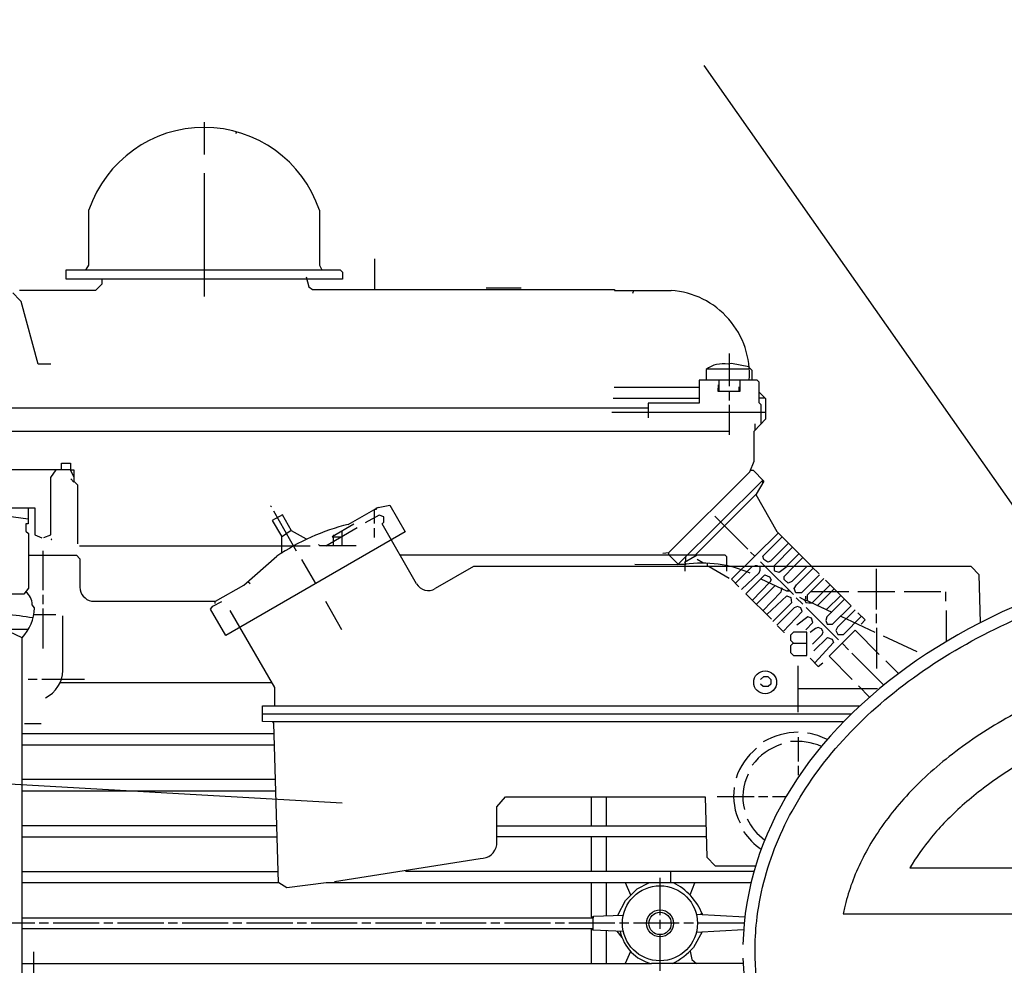
# Model space of a CAD drawing. Units: millimetres. Extents: x 10307 to 17428, y 47574 to 51699.
# Drawn here: x 11347 to 11561, y 49979 to 50185 of the extents above; entities that cross this region are included whole.
import ezdxf

# ---------------------------------------------------------------- set-up
doc = ezdxf.new("R2010")
doc.units = ezdxf.units.MM
doc.header["$LTSCALE"] = 2
for name, color, linetype in [('ACO DIM', 1, 'Continuous'), ('ACO DIM @ 30', 1, 'Continuous'), ('ACO TEXT @ 30', 1, 'Continuous')]:
    doc.layers.add(name, color=color, linetype=linetype)
doc.layers.add('bezugslinien', color=3, linetype='Continuous', lineweight=25)
doc.layers.add('körperlinien dünn', color=1, linetype='Continuous', lineweight=25)
doc.styles.add('ACO', font='trebuc.ttf', dxfattribs={"width": 0.8})
doc.styles.get("Standard").update_dxf_attribs({"font": 'simplex.shx'})
doc.dimstyles.new('ISO-25', dxfattribs={"dimtxt": 2.5, "dimasz": 2.5, "dimexe": 1.25, "dimexo": 0.625, "dimtad": 1, "dimtxsty": 'Standard', "dimcen": 2.5, "dimadec": 0, "dimazin": 0, "dimtfac": 1, "dimtmove": 0, "dimatfit": 3, "dimfxl": 1, "dimarcsym": 0})

# ---------------------------------------------------------------- blocks, each defined once
blk = doc.blocks.new('*D797')
at = {"layer": 'ACO DIM', "color": 0, "lineweight": 5, "transparency": 16777216}
for p, q in [((11616.95, 50806.22), (10657.1, 50806.22)), ((10694.6, 49626.22), (10694.6, 50731.22)), ((11748.56, 49551.22), (10657.1, 49551.22))]:
    blk.add_line(p, q, dxfattribs=at)
at = {"layer": 'ACO DIM', "color": 0, "transparency": 16777216}
for points in [[(10682.1, 50731.22), (10707.1, 50731.22), (10694.6, 50806.22)], [(10682.1, 49626.22), (10707.1, 49626.22), (10694.6, 49551.22)]]:
    blk.add_solid(points, dxfattribs=at)
at = {"layer": 'Defpoints', "color": 0, "transparency": 16777216}
for p in [(10694.6, 50806.22), (11635.7, 50806.22), (11767.31, 49551.22)]:
    blk.add_point(p, dxfattribs=at)
at = {"layer": 'ACO DIM', "color": 0, "lineweight": 5, "transparency": 16777216, "insert": (10626.44, 50190.16), "char_height": 75, "attachment_point": 5, "rotation": 90, "style": 'ACO'}
blk.add_mtext('\\A1;1250', dxfattribs=at)
blk = doc.blocks.new('*D796')
at = {"layer": 'ACO DIM', "color": 0, "lineweight": 5, "transparency": 16777216}
for p, q in [((12020.56, 51228.21), (10486.85, 51228.21)), ((10524.35, 51153.21), (10524.35, 49626.22)), ((11748.56, 49551.22), (10486.85, 49551.22))]:
    blk.add_line(p, q, dxfattribs=at)
at = {"layer": 'ACO DIM', "color": 0, "transparency": 16777216}
for points in [[(10511.85, 51153.21), (10536.85, 51153.21), (10524.35, 51228.21)], [(10511.85, 49626.22), (10536.85, 49626.22), (10524.35, 49551.22)]]:
    blk.add_solid(points, dxfattribs=at)
at = {"layer": 'Defpoints', "color": 0, "transparency": 16777216}
for p in [(12039.31, 51228.21), (10524.35, 49551.22), (11767.31, 49551.22)]:
    blk.add_point(p, dxfattribs=at)
at = {"layer": 'ACO DIM', "color": 0, "lineweight": 5, "transparency": 16777216, "insert": (10456.2, 50385.85), "char_height": 75, "attachment_point": 5, "rotation": 90, "style": 'ACO'}
blk.add_mtext('\\A1;1700', dxfattribs=at)

msp = doc.modelspace()

# ---------------------------------------------------------------- linework, layer by layer
at = {"layer": 'bezugslinien'}
for p, q in [((11495.826, 50174.625), (11629.305, 49984.192)), ((11151.891, 50029.511), (11417.271, 50014.326))]:
    msp.add_line(p, q, dxfattribs=at)
at = {"layer": 'körperlinien dünn'}
for p, q in [((11387.307, 50162.28), (11387.307, 50155.231)), ((11394.292, 50160.184), (11394.123, 50159.846)), ((11387.307, 50151.231), (11387.307, 50124.371)), ((11362.288, 50131.214), (11362.288, 50143.23)), ((11412.326, 50143.166), (11412.326, 50131.24)), ((11424.264, 50132.562), (11424.264, 50125.895)), ((11357.335, 50130.213), (11416.821, 50130.213)), ((11357.335, 50128.181), (11357.335, 50130.213)), ((11361.704, 50130.27), (11362.288, 50131.214)), ((11412.326, 50131.24), (11412.864, 50130.213)), ((11416.821, 50130.213), (11417.342, 50129.651)), ((11387.307, 50128.181), (11357.335, 50128.181)), ((11365.082, 50128.181), (11365.082, 50127.101)), ((11417.342, 50128.181), (11387.307, 50128.181)), ((11409.437, 50128.689), (11410, 50126.488)), ((11417.342, 50129.651), (11417.342, 50128.181)), ((11363.685, 50125.704), (11347.175, 50125.704)), ((11365.082, 50127.101), (11363.685, 50125.704)), ((11410, 50126.488), (11410.812, 50125.895)), ((11410.812, 50125.895), (11476.397, 50125.895)), ((11456.14, 50126.212), (11448.52, 50126.212)), ((11476.397, 50125.895), (11476.397, 50125.704)), ((11476.397, 50125.704), (11488.716, 50125.704)), ((11480.38, 50125.086), (11480.611, 50125.704)), ((11347.302, 50123.609), (11345.775, 50125.195)), ((11347.565, 50123.342), (11347.302, 50123.609)), ((11351.235, 50109.702), (11347.565, 50123.342)), ((11501.288, 50111.988), (11501.288, 50104.876)), ((11353.97, 50109.702), (11351.235, 50109.702)), ((11496.335, 50108.559), (11496.335, 50106.21)), ((11505.67, 50108.623), (11496.399, 50108.623)), ((11501.86, 50109.829), (11501.088, 50109.667)), ((11505.614, 50109.079), (11501.86, 50109.829)), ((11506.305, 50108.305), (11505.644, 50108.967)), ((11506.305, 50106.21), (11506.305, 50108.305)), ((11494.811, 50104.622), (11476.333, 50104.622)), ((11507.384, 50106.21), (11494.811, 50106.21)), ((11494.811, 50106.21), (11494.811, 50101.193)), ((11498.939, 50105.194), (11498.827, 50103.797)), ((11499.129, 50103.797), (11499.129, 50106.21)), ((11503.447, 50104.749), (11503.447, 50103.797)), ((11503.701, 50103.797), (11503.701, 50106.21)), ((11507.829, 50105.765), (11507.384, 50106.21)), ((11507.829, 50101.273), (11507.829, 50105.765)), ((11476.143, 50102.273), (11494.811, 50102.273)), ((11498.827, 50103.797), (11503.701, 50103.797)), ((11501.288, 50103.797), (11501.288, 50101.828)), ((11509.289, 50102.146), (11507.829, 50103.606)), ((11507.829, 50102.336), (11509.099, 50102.336)), ((11509.289, 50097.819), (11509.289, 50102.146)), ((11293.391, 50100.177), (11483.763, 50100.177)), ((11494.811, 50101.193), (11483.763, 50101.193)), ((11483.763, 50101.193), (11483.763, 50098.016)), ((11501.288, 50100.876), (11501.288, 50094.347)), ((11508.273, 50100.856), (11507.829, 50101.273)), ((11508.273, 50096.734), (11508.273, 50100.856)), ((11509.289, 50099.161), (11475.825, 50099.161)), ((11506.749, 50095.106), (11509.289, 50097.819)), ((11506.94, 50095.31), (11506.94, 50096.685)), ((11298.281, 50095.161), (11501.288, 50095.161)), ((11506.749, 50088.598), (11506.749, 50095.106)), ((11356.319, 50086.716), (11356.319, 50088.176)), ((11356.319, 50088.176), (11358.288, 50088.176)), ((11358.288, 50088.176), (11358.288, 50086.716)), ((11505.778, 50086.316), (11506.749, 50088.598)), ((11358.298, 50086.716), (11339.965, 50086.716)), ((11353.97, 50085.043), (11355.15, 50086.716)), ((11353.97, 50072.629), (11353.97, 50085.043)), ((11358.288, 50086.716), (11358.986, 50086.716)), ((11358.986, 50085.192), (11358.298, 50086.716)), ((11358.986, 50086.716), (11358.986, 50084.266)), ((11488.208, 50068.745), (11505.778, 50086.316)), ((11505.921, 50086.652), (11506.556, 50086.652)), ((11506.556, 50086.652), (11508.885, 50084.264)), ((11358.36, 50084.787), (11358.986, 50084.036)), ((11358.986, 50084.266), (11359.812, 50083.474)), ((11359.812, 50083.474), (11359.812, 50070.621)), ((11490.177, 50066.142), (11508.527, 50084.43)), ((11508.885, 50084.264), (11507.194, 50081.445)), ((11508.527, 50084.43), (11508.527, 50083.668)), ((11507.194, 50081.445), (11493.923, 50068.174)), ((11507.079, 50081.33), (11511.662, 50073.354)), ((11401.721, 50078.905), (11401.912, 50078.715)), ((11418.582, 50074.865), (11425.187, 50078.611)), ((11424.708, 50078.448), (11427.629, 50079.032)), ((11427.629, 50079.032), (11430.937, 50073.274)), ((11339.194, 50078.461), (11350.541, 50078.461)), ((11343.238, 50076.864), (11349.08, 50076.056)), ((11349.08, 50078.461), (11349.08, 50074.968)), ((11350.541, 50078.461), (11350.532, 50072.627)), ((11404.347, 50076.912), (11402.081, 50075.722)), ((11402.356, 50077.826), (11407.309, 50069.126)), ((11406.281, 50073.486), (11404.347, 50076.912)), ((11425.276, 50076.891), (11422.295, 50075.222)), ((11424.264, 50078.207), (11424.708, 50078.207)), ((11424.264, 50076.324), (11424.264, 50078.087)), ((11424.708, 50078.207), (11424.708, 50078.448)), ((11426.296, 50076.516), (11425.276, 50076.891)), ((11426.296, 50075.366), (11426.296, 50076.516)), ((11498.24, 50076.619), (11505.352, 50069.507)), ((11347.81, 50050.242), (11293.328, 50075.388)), ((11349.08, 50074.968), (11348.572, 50074.968)), ((11348.572, 50074.968), (11348.572, 50073.376)), ((11402.081, 50075.722), (11404.071, 50072.294)), ((11419.819, 50074.905), (11415.086, 50072.174)), ((11424.264, 50075.032), (11424.264, 50076.324)), ((11425.96, 50074.97), (11426.296, 50075.366)), ((11433.44, 50061.98), (11425.96, 50074.97)), ((11348.572, 50073.376), (11349.144, 50072.864)), ((11349.144, 50072.864), (11349.144, 50061.036)), ((11350.532, 50072.627), (11352.062, 50071.917)), ((11352.483, 50072.01), (11353.97, 50072.629)), ((11430.937, 50073.274), (11391.978, 50050.742)), ((11404.071, 50072.197), (11406.223, 50073.589)), ((11404.071, 50072.294), (11404.071, 50068.555)), ((11409.494, 50071.634), (11406.281, 50073.486)), ((11413.729, 50070.206), (11420.517, 50074.206)), ((11415.086, 50072.174), (11417.069, 50072.174)), ((11415.526, 50072.428), (11415.31, 50072.428)), ((11415.31, 50072.342), (11415.31, 50071.138)), ((11417.279, 50072.298), (11417.279, 50073.439)), ((11417.279, 50070.206), (11417.279, 50072.298)), ((11424.264, 50072.047), (11424.264, 50074.079)), ((11512.016, 50072.997), (11501.797, 50062.966)), ((11508.621, 50067.95), (11512.839, 50072.168)), ((11511.662, 50073.354), (11519.258, 50065.697)), ((11354.224, 50071.603), (11354.097, 50071.666)), ((11354.097, 50071.666), (11354.16, 50071.539)), ((11354.16, 50071.539), (11354.224, 50071.603)), ((11360.222, 50070.206), (11406.801, 50070.206)), ((11406.801, 50070.206), (11410.357, 50070.206)), ((11412.453, 50070.206), (11412.145, 50070.513)), ((11420.327, 50070.206), (11412.453, 50070.206)), ((11415.31, 50071.138), (11415.31, 50070.206)), ((11514.23, 50070.765), (11510.328, 50066.863)), ((11349.144, 50068.174), (11359.609, 50068.174)), ((11352.319, 50060.554), (11352.319, 50069.126)), ((11359.609, 50068.174), (11360.32, 50067.416)), ((11395.942, 50061.672), (11403.098, 50067.934)), ((11488.271, 50068.174), (11429.874, 50068.174)), ((11486.938, 50068.618), (11488.208, 50068.745)), ((11488.208, 50068.237), (11488.208, 50068.745)), ((11494.367, 50068.174), (11488.271, 50068.174)), ((11490.24, 50066.205), (11488.271, 50068.174)), ((11494.37, 50068.174), (11491.597, 50066.562)), ((11500.463, 50068.174), (11494.37, 50068.174)), ((11500.844, 50067.793), (11500.463, 50068.174)), ((11505.987, 50068.809), (11506.86, 50067.936)), ((11508.868, 50067.25), (11508.621, 50067.95)), ((11511.131, 50065.951), (11515.084, 50069.905)), ((11516.476, 50068.502), (11513.671, 50065.697)), ((11360.32, 50067.416), (11360.32, 50061.189)), ((11408.474, 50067.202), (11411.477, 50062.019)), ((11480.842, 50066.205), (11490.177, 50066.142)), ((11490.557, 50066.142), (11490.177, 50066.142)), ((11492.018, 50066.142), (11490.557, 50066.142)), ((11491.597, 50066.562), (11492.018, 50066.142)), ((11491.764, 50064.681), (11491.764, 50066.205)), ((11491.827, 50067.786), (11491.827, 50066.695)), ((11495.637, 50066.477), (11494.367, 50067.221)), ((11495.637, 50066.459), (11495.637, 50066.477)), ((11496.526, 50066.396), (11496.526, 50065.697)), ((11500.844, 50064.681), (11500.844, 50067.793)), ((11507.448, 50065.888), (11506.876, 50065.888)), ((11508.146, 50066.713), (11509.162, 50065.697)), ((11509.704, 50066.643), (11508.868, 50067.25)), ((11510.328, 50066.863), (11509.704, 50066.643)), ((11511.131, 50064.84), (11511.131, 50065.951)), ((11515.385, 50065.697), (11517.329, 50067.641)), ((11445.824, 50065.697), (11437.501, 50060.902)), ((11501.606, 50065.697), (11445.824, 50065.697)), ((11496.952, 50065.697), (11501.288, 50063.157)), ((11513.944, 50065.697), (11501.606, 50065.697)), ((11506.305, 50065.697), (11502.685, 50062.078)), ((11504.019, 50060.744), (11507.838, 50064.362)), ((11504.971, 50059.792), (11509.07, 50063.89)), ((11507.838, 50064.362), (11508.083, 50064.907)), ((11508.083, 50064.907), (11508.083, 50065.697)), ((11509.07, 50063.89), (11510.1, 50063.504)), ((11509.162, 50065.697), (11515.258, 50059.601)), ((11511.206, 50064.718), (11511.131, 50064.84)), ((11512.167, 50064.379), (11511.206, 50064.718)), ((11513.944, 50065.697), (11512.167, 50064.379)), ((11513.29, 50063.545), (11515.334, 50065.697)), ((11553.866, 50065.697), (11513.944, 50065.697)), ((11518.179, 50065.697), (11514.955, 50062.473)), ((11515.93, 50061.733), (11519.553, 50065.357)), ((11520.973, 50063.919), (11517.036, 50059.982)), ((11519.2, 50065.697), (11520.846, 50064.11)), ((11533.292, 50056.363), (11533.292, 50065.189)), ((11555.637, 50063.926), (11553.866, 50065.697)), ((11555.896, 50053.522), (11555.637, 50063.926)), ((11389.79, 50058.204), (11395.942, 50061.672)), ((11397.296, 50061.934), (11396.756, 50062.384)), ((11501.797, 50062.966), (11503.447, 50061.316)), ((11510.161, 50062.326), (11506.368, 50058.395)), ((11507.257, 50057.506), (11511.323, 50061.571)), ((11508.199, 50063.02), (11513.792, 50060.427)), ((11510.1, 50063.504), (11510.431, 50062.842)), ((11510.431, 50062.842), (11510.161, 50062.326)), ((11513.29, 50062.903), (11513.29, 50063.545)), ((11514.115, 50062.078), (11513.29, 50062.903)), ((11514.955, 50062.473), (11514.115, 50062.078)), ((11515.447, 50060.912), (11515.93, 50061.733)), ((11521.862, 50063.094), (11518.243, 50059.474)), ((11519.373, 50057.811), (11523.259, 50061.697)), ((11527.799, 50057.157), (11522.243, 50062.713)), ((11348.128, 50059.665), (11338.286, 50059.665)), ((11349.144, 50061.036), (11348.128, 50059.665)), ((11352.319, 50057.506), (11352.319, 50059.538)), ((11510.496, 50054.267), (11504.971, 50059.792)), ((11512.52, 50060.164), (11508.654, 50056.109)), ((11509.48, 50055.283), (11513.826, 50059.31)), ((11512.718, 50060.998), (11512.52, 50060.164)), ((11512.909, 50060.871), (11512.718, 50060.998)), ((11513.792, 50060.427), (11514.433, 50060.427)), ((11513.826, 50059.31), (11514.716, 50058.943)), ((11514.211, 50060.649), (11513.926, 50060.364)), ((11515.83, 50059.982), (11515.447, 50060.912)), ((11517.036, 50059.982), (11515.83, 50059.982)), ((11518.243, 50059.474), (11518.243, 50058.347)), ((11524.72, 50060.236), (11519.005, 50060.236)), ((11524.116, 50060.84), (11520.479, 50057.258)), ((11522.427, 50056.349), (11525.545, 50059.411)), ((11527.323, 50060.236), (11524.72, 50060.236)), ((11537.293, 50060.236), (11529.292, 50060.236)), ((11547.325, 50060.236), (11539.325, 50060.236)), ((11548.341, 50058.204), (11548.341, 50060.173)), ((11350.487, 50056.704), (11349.949, 50057.396)), ((11362.86, 50058.204), (11389.79, 50058.204)), ((11389.156, 50057.081), (11391.134, 50058.141)), ((11389.657, 50057.696), (11389.657, 50058.204)), ((11413.632, 50058.204), (11417.152, 50052.045)), ((11514.87, 50057.816), (11510.813, 50053.759)), ((11514.716, 50058.943), (11514.87, 50057.816)), ((11515.893, 50058.903), (11517.354, 50057.506)), ((11516.592, 50059.03), (11517.78, 50058.41)), ((11517.608, 50058.649), (11523.593, 50055.807)), ((11517.78, 50058.41), (11518.008, 50057.926)), ((11517.925, 50059.284), (11517.925, 50058.712)), ((11518.008, 50057.926), (11518.624, 50057.823)), ((11518.624, 50057.823), (11519.347, 50057.823)), ((11520.479, 50057.258), (11522.427, 50056.349)), ((11526.371, 50058.585), (11522.555, 50054.77)), ((11523.768, 50053.188), (11527.831, 50057.188)), ((11355.113, 50055.22), (11350.287, 50055.22)), ((11352.319, 50047.917), (11352.319, 50056.553)), ((11388.67, 50056.439), (11389.156, 50057.081)), ((11391.978, 50050.742), (11388.67, 50056.439)), ((11392.905, 50056.172), (11402.547, 50039.422)), ((11515.43, 50056.721), (11511.702, 50052.934)), ((11513.039, 50051.597), (11517.207, 50055.964)), ((11516.158, 50056.994), (11515.43, 50056.721)), ((11516.858, 50056.761), (11516.158, 50056.994)), ((11517.207, 50055.964), (11516.858, 50056.761)), ((11518.052, 50056.807), (11525.101, 50049.759)), ((11528.657, 50056.299), (11524.857, 50052.559)), ((11530.848, 50054.107), (11529.292, 50055.664)), ((11533.292, 50053.378), (11533.292, 50055.41)), ((11548.532, 50049.445), (11548.532, 50056.172)), ((11356.637, 50043.091), (11356.637, 50055.017)), ((11518.379, 50054.783), (11516.02, 50052.934)), ((11517.989, 50051.918), (11519.51, 50053.577)), ((11519.181, 50054.452), (11518.379, 50054.783)), ((11519.51, 50053.577), (11519.181, 50054.452)), ((11522.555, 50054.77), (11522.286, 50054.008)), ((11522.286, 50054.008), (11522.624, 50053.188)), ((11522.624, 50053.188), (11523.768, 50053.188)), ((11525.544, 50054.937), (11532.975, 50051.473)), ((11526.117, 50050.965), (11530.054, 50054.902)), ((11529.99, 50053.188), (11530.848, 50054.107)), ((11343.768, 50052.108), (11349.144, 50052.108)), ((11511.829, 50052.807), (11513.039, 50051.597)), ((11513.226, 50051.41), (11513.226, 50051.283)), ((11515.258, 50051.41), (11514.623, 50050.775)), ((11514.623, 50050.775), (11514.623, 50049.7)), ((11518.179, 50051.41), (11515.258, 50051.41)), ((11518.179, 50046.393), (11518.179, 50051.41)), ((11520.094, 50052.252), (11518.941, 50051.346)), ((11519.449, 50048.87), (11521.545, 50050.965)), ((11520.68, 50052.487), (11520.094, 50052.252)), ((11521.382, 50052.179), (11520.68, 50052.487)), ((11521.723, 50051.499), (11521.382, 50052.179)), ((11521.545, 50050.965), (11521.723, 50051.499)), ((11528.657, 50051.854), (11523.005, 50046.203)), ((11524.857, 50052.559), (11524.497, 50051.795)), ((11524.497, 50051.795), (11524.94, 50050.965)), ((11524.94, 50050.965), (11526.117, 50050.965)), ((11533.927, 50046.584), (11528.657, 50051.854)), ((11533.292, 50052.362), (11533.292, 50043.536)), ((11347.81, 49894.308), (11347.81, 50050.242)), ((11347.81, 50046.203), (11347.81, 50050.203)), ((11514.623, 50049.7), (11515.316, 50049.06)), ((11515.2, 50049.06), (11514.623, 50048.436)), ((11515.316, 50049.06), (11518.179, 50049.06)), ((11519.703, 50047.409), (11522.656, 50050.298)), ((11524.003, 50049.173), (11519.91, 50044.755)), ((11522.656, 50050.298), (11523.713, 50049.946)), ((11523.713, 50049.946), (11524.003, 50049.173)), ((11525.831, 50049.029), (11527.26, 50047.6)), ((11534.753, 50050.648), (11542.055, 50047.219)), ((11514.623, 50048.436), (11514.623, 50047.033)), ((11514.623, 50047.033), (11515.316, 50046.393)), ((11527.958, 50046.901), (11534.909, 50039.95)), ((11515.316, 50046.393), (11518.179, 50046.393)), ((11518.941, 50045.758), (11520.668, 50043.97)), ((11520.668, 50043.97), (11521.672, 50044.742)), ((11523.005, 50046.203), (11528.022, 50041.186)), ((11538.08, 50042.431), (11535.324, 50045.187)), ((11516.338, 50034.075), (11516.338, 50044.107)), ((11349.08, 50041.25), (11351.049, 50041.25)), ((11352.065, 50041.25), (11361.336, 50041.25)), ((11401.97, 50040.424), (11355.875, 50040.424)), ((11508.146, 50041.186), (11508.839, 50041.821)), ((11508.718, 50039.599), (11508.146, 50040.17)), ((11508.839, 50041.821), (11509.729, 50041.821)), ((11509.729, 50041.821), (11510.369, 50041.128)), ((11510.369, 50040.17), (11509.797, 50039.599)), ((11510.369, 50041.128), (11510.369, 50040.17)), ((11402.547, 50039.422), (11402.547, 50035.408)), ((11509.797, 50039.599), (11508.718, 50039.599)), ((11533.546, 50039.091), (11516.338, 50039.091)), ((11529.419, 50039.789), (11531.832, 50037.349)), ((11399.816, 50033.694), (11527.89, 50033.694)), ((11400.007, 50032.043), (11400.007, 50035.408)), ((11400.007, 50035.408), (11529.686, 50035.408)), ((11348.318, 50031.598), (11351.938, 50031.598)), ((11402.293, 50031.979), (11400.007, 50032.043)), ((11402.42, 50031.662), (11402.207, 50031.981)), ((11526.134, 50031.929), (11402.293, 50031.979)), ((11403.44, 49996.991), (11402.42, 50031.662)), ((11402.487, 50029.376), (11347.81, 50029.376)), ((11516.274, 50028.614), (11516.274, 50023.343)), ((11347.81, 50026.963), (11402.558, 50026.963)), ((11516.274, 50022.391), (11516.274, 50020.359)), ((11402.78, 50019.406), (11347.81, 50019.406)), ((11347.81, 50016.993), (11402.851, 50016.993)), ((11450.87, 50013.511), (11452.711, 50015.66)), ((11452.711, 50015.66), (11496.14, 50015.66)), ((11471.317, 50015.66), (11471.317, 50009.373)), ((11474.682, 50009.373), (11474.682, 50015.66)), ((11496.14, 50015.66), (11496.467, 50002.51)), ((11498.685, 50015.723), (11506.749, 50015.723)), ((11507.702, 50015.723), (11509.734, 50015.723)), ((11510.75, 50015.723), (11513.723, 50015.723)), ((11450.87, 50005.246), (11450.87, 50013.511)), ((11403.075, 50009.373), (11347.81, 50009.373)), ((11450.87, 50009.373), (11496.297, 50009.373)), ((11347.81, 50006.96), (11403.146, 50006.96)), ((11496.357, 50006.96), (11450.87, 50006.96)), ((11471.317, 50006.96), (11471.317, 49999.404)), ((11474.682, 49999.404), (11474.682, 50006.96)), ((11415.628, 49997.245), (11447.257, 50002.246)), ((11496.467, 50002.51), (11498.304, 50000.674)), ((11498.304, 50000.674), (11507.091, 50000.674)), ((11540.561, 50000.203), (11586.644, 50000.203)), ((11347.81, 49999.404), (11403.369, 49999.404)), ((11506.717, 49999.404), (11431.058, 49999.404)), ((11486.303, 49989.942), (11486.303, 49998.07)), ((11488.589, 49999.404), (11488.589, 49996.991)), ((11403.547, 49996.991), (11347.81, 49996.991)), ((11405.281, 49995.896), (11403.547, 49996.991)), ((11413.77, 49996.991), (11405.281, 49995.896)), ((11506.082, 49996.991), (11413.77, 49996.991)), ((11471.317, 49996.991), (11471.317, 49989.561)), ((11474.682, 49989.806), (11474.682, 49996.991)), ((11478.778, 49993.138), (11481.36, 49995.677)), ((11479.969, 49994.308), (11478.827, 49996.991)), ((11481.36, 49995.677), (11483.898, 49996.991)), ((11492.819, 49994.329), (11493.898, 49996.991)), ((11477.113, 49989.907), (11478.778, 49993.138)), ((11347.81, 49989.371), (11471.825, 49989.371)), ((11471.317, 49989.561), (11471.698, 49989.561)), ((11471.698, 49989.561), (11471.698, 49986.649)), ((11471.825, 49989.688), (11478.301, 49989.956)), ((11471.825, 49989.371), (11471.825, 49989.688)), ((11486.303, 49986.958), (11486.303, 49988.926)), ((11494.177, 49990.15), (11504.739, 49989.581)), ((11495.573, 49990.133), (11495.065, 49990.133)), ((11526.088, 49990.203), (11592.893, 49990.203)), ((11350.541, 49988.228), (11340.508, 49988.228)), ((11471.698, 49986.958), (11347.81, 49986.958)), ((11353.525, 49988.228), (11351.493, 49988.228)), ((11364.511, 49988.228), (11354.541, 49988.228)), ((11367.495, 49988.228), (11365.527, 49988.228)), ((11378.544, 49988.228), (11368.511, 49988.228)), ((11381.529, 49988.228), (11379.497, 49988.228)), ((11392.514, 49988.228), (11382.545, 49988.228)), ((11395.498, 49988.228), (11393.53, 49988.228)), ((11406.547, 49988.228), (11396.514, 49988.228)), ((11409.532, 49988.228), (11407.5, 49988.228)), ((11420.517, 49988.228), (11410.548, 49988.228)), ((11423.502, 49988.228), (11421.533, 49988.228)), ((11434.551, 49988.228), (11424.518, 49988.228)), ((11437.535, 49988.228), (11435.503, 49988.228)), ((11448.52, 49988.228), (11438.551, 49988.228)), ((11451.505, 49988.228), (11449.536, 49988.228)), ((11462.49, 49988.228), (11452.521, 49988.228)), ((11465.538, 49988.228), (11463.506, 49988.228)), ((11476.524, 49988.228), (11466.491, 49988.228)), ((11471.317, 49986.958), (11471.317, 49979.402)), ((11471.698, 49986.649), (11471.698, 49986.958)), ((11478.365, 49986.368), (11471.698, 49986.649)), ((11479.508, 49988.228), (11477.54, 49988.228)), ((11490.494, 49988.228), (11480.524, 49988.228)), ((11493.542, 49988.228), (11491.51, 49988.228)), ((11504.461, 49986.736), (11494.177, 49986.172)), ((11504.527, 49988.228), (11494.43, 49988.228)), ((11474.682, 49979.402), (11474.682, 49986.523)), ((11476.901, 49986.429), (11478.022, 49985.083)), ((11486.303, 49977.814), (11486.303, 49985.688)), ((11495.446, 49986.313), (11493.558, 49982.931)), ((11495.103, 49986.222), (11495.446, 49986.313)), ((11350.287, 49975.592), (11350.287, 49981.942)), ((11479.875, 49982.059), (11478.756, 49979.402)), ((11492.831, 49982.137), (11493.214, 49980.267)), ((11493.214, 49980.267), (11494.204, 49979.402)), ((11347.81, 49979.402), (11484.461, 49979.402)), ((11504.346, 49979.402), (11484.461, 49979.402))]:
    msp.add_line(p, q, dxfattribs=at)
for centre, radius in [((11509.136, 50040.539), 2.489), ((11486.29, 49988.176), 8.157), ((11486.319, 49988.152), 2.934), ((11486.303, 49988.145), 2.434)]:
    msp.add_circle(centre, radius, dxfattribs=at)
for centre, radius, start, end in [((11387.296, 50134.73), 26.413, 18.62687, 161.22771), ((11487.475, 50107.506), 18.241, 355.92596, 86.10146), ((11499.979, 50103.676), 6.093, 79.50853, 126.7263), ((11430.198, 50028.154), 48.133, 103.96472, 124.26476), ((11495.319, 50039.408), 27.032, 67.04882, 97.55906), ((11436.008, 50063.466), 2.967, 210.05338, 300.20493), ((11346.64, 50057.502), 3.311, 358.16003, 55.06205), ((11363.391, 50061.229), 3.071, 180.7592, 260.04058), ((11341.349, 50006.019), 49.296, 79.73765, 93.56292), ((11339.76, 50057.32), 10.745, 318.52171, 356.71169), ((11349.861, 50043.281), 6.779, 295.94822, 358.39469), ((11516.431, 50014.451), 15.242, 90.35104, 120.40148), ((11515.594, 50013.589), 16.154, 64.12499, 80.10648), ((11515.853, 50013.186), 14.527, 67.66442, 94.85525), ((11516.102, 50015.367), 13.986, 129.2288, 161.84959), ((11516.696, 50014.725), 12.988, 107.83386, 143.13411), ((11514.996, 50015.681), 10.719, 152.60776, 195.22755), ((11514.592, 50015.755), 12.313, 170.95057, 207.82047), ((11516.466, 50016.23), 12.441, 205.37874, 233.4528), ((11515.73, 50015.583), 13.523, 213.57737, 236.69305), ((11447.336, 50005.826), 3.581, 268.72913, 350.68098), ((11483.179, 49985.14), 13.304, 22.04444, 62.97647), ((11486.593, 49988.266), 9.117, 191.82826, 256.47478), ((11482.861, 49992.09), 14.082, 295.70717, 319.43114)]:
    msp.add_arc(centre, radius, start, end, dxfattribs=at)
msp.add_ellipse((11629.305, 49982.091), major_axis=(-125.018, 0), ratio=0.705864, start_param=0.0168062, end_param=6.2663791, dxfattribs=at)
for points, knots in [([(11506.944, 49982.091), (11506.944, 49978.308), (11507.304, 49974.525), (11509.105, 49965.117), (11511.003, 49959.53), (11516.373, 49948.701), (11519.846, 49943.462), (11528.246, 49933.55), (11533.173, 49928.879), (11544.29, 49920.31), (11550.48, 49916.414), (11563.868, 49909.568), (11571.067, 49906.619), (11586.174, 49901.799), (11594.083, 49899.928), (11610.28, 49897.346), (11618.569, 49896.635), (11635.181, 49896.403), (11643.504, 49896.883), (11659.836, 49899.012), (11667.845, 49900.662), (11683.217, 49905.059), (11690.578, 49907.807), (11704.348, 49914.278), (11710.756, 49918.003), (11722.355, 49926.263), (11727.545, 49930.798), (11736.505, 49940.48), (11740.273, 49945.626), (11746.252, 49956.31), (11748.463, 49961.847), (11751.261, 49973.096), (11751.849, 49978.808), (11751.387, 49990.203), (11750.337, 49995.887), (11746.628, 50007.02), (11743.968, 50012.469), (11737.121, 50022.914), (11732.934, 50027.91), (11723.189, 50037.231), (11717.631, 50041.557), (11705.366, 50049.345), (11698.66, 50052.809), (11684.377, 50058.72), (11676.8, 50061.167), (11661.09, 50064.939), (11652.957, 50066.263), (11636.476, 50067.731), (11628.127, 50067.874), (11611.562, 50066.973), (11603.346, 50065.929), (11587.389, 50062.699), (11579.649, 50060.513), (11564.966, 50055.095), (11558.024, 50051.863), (11545.225, 50044.497), (11539.369, 50040.362), (11528.98, 50031.373), (11524.447, 50026.52), (11516.877, 50016.304), (11513.84, 50010.944), (11509.363, 49999.936), (11507.923, 49994.29), (11507.062, 49986.437), (11506.944, 49984.264), (11506.944, 49982.091)], [0, 0, 0, 0, 0.134333, 0.134333, 0.3367225, 0.3367225, 0.539112, 0.539112, 0.7415016, 0.7415016, 0.9438911, 0.9438911, 1.1462806, 1.1462806, 1.3486702, 1.3486702, 1.5510597, 1.5510597, 1.7534492, 1.7534492, 1.9558388, 1.9558388, 2.1582283, 2.1582283, 2.3606178, 2.3606178, 2.5630074, 2.5630074, 2.7653969, 2.7653969, 2.9677865, 2.9677865, 3.170176, 3.170176, 3.3725655, 3.3725655, 3.5749551, 3.5749551, 3.7773446, 3.7773446, 3.9797341, 3.9797341, 4.1821237, 4.1821237, 4.3845132, 4.3845132, 4.5869027, 4.5869027, 4.7892923, 4.7892923, 4.9916818, 4.9916818, 5.1940713, 5.1940713, 5.3964609, 5.3964609, 5.5988504, 5.5988504, 5.8012399, 5.8012399, 6.0036295, 6.0036295, 6.206019, 6.206019, 6.2831853, 6.2831853, 6.2831853, 6.2831853]), ([(11619.305, 50049.014), (11613.418, 50048.635), (11607.583, 50047.921), (11596.043, 50045.824), (11590.346, 50044.423), (11579.44, 50041.008), (11574.231, 50038.995), (11564.465, 50034.45), (11559.909, 50031.918), (11551.585, 50026.462), (11547.817, 50023.537), (11541.155, 50017.439), (11538.261, 50014.267), (11533.373, 50007.82), (11531.378, 50004.547), (11528.247, 49998.008), (11527.109, 49994.743), (11526.266, 49991.065), (11526.174, 49990.634), (11526.088, 49990.203)], [4.8032893, 4.8032893, 4.8032893, 4.8032893, 4.9643657, 4.9643657, 5.1298446, 5.1298446, 5.2953234, 5.2953234, 5.4608023, 5.4608023, 5.6262811, 5.6262811, 5.79176, 5.79176, 5.9572389, 5.9572389, 6.1227177, 6.1227177, 6.1447227, 6.1447227, 6.1447227, 6.1447227]), ([(11609.305, 50037.951), (11606.79, 50037.599), (11604.3, 50037.182), (11597.032, 50035.759), (11592.348, 50034.571), (11582.665, 50031.539), (11577.726, 50029.615), (11568.569, 50025.304), (11564.342, 50022.914), (11557.381, 50018.256), (11554.508, 50016.032), (11549.417, 50011.5), (11547.191, 50009.188), (11543.419, 50004.64), (11541.856, 50002.406), (11540.561, 50000.203)], [11.19114026, 11.19114026, 11.19114026, 11.19114026, 11.26617398, 11.26617398, 11.41321927, 11.41321927, 11.58370767, 11.58370767, 11.75419608, 11.75419608, 11.89606318, 11.89606318, 12.03687156, 12.03687156, 12.17300845, 12.17300845, 12.17300845, 12.17300845])]:
    msp.add_open_spline(points, degree=3, knots=knots, dxfattribs=at)

# ---------------------------------------------------------------- dimensions: what is measured, and where the dimension line sits
at = {"layer": 'ACO DIM @ 30', "color": 1, "lineweight": 5}
for base, p1, p2, text, picture, middle in [((10524.354, 49551.217), (12039.305, 51228.206), (11767.305, 49551.217), '1700', '*D796', (10524.354, 50385.847)), ((10694.601, 50806.217), (11767.305, 49551.217), (11635.702, 50806.217), '1250', '*D797', (10694.601, 50190.158))]:
    dim = msp.add_linear_dim(base=base, p1=p1, p2=p2, angle=90, text=text, dimstyle='ISO-25', override={"dimscale": 30, "dimgap": 1, "dimtxsty": 'ACO', "dimtdec": 0, "dimtix": 0, "dimtofl": 1, "dimtmove": 0, "dimatfit": 3, "dimtolj": 1, "dimtzin": 0, "dimlwd": 5, "dimlwe": 5}, dxfattribs=at)
    dim.commit()
    dim.dimension.update_dxf_attribs({"geometry": picture, "text_midpoint": middle, "dimtype": 160})

# ---------------------------------------------------------------- next in the draw order: texts
at = {"layer": 'ACO TEXT @ 30', "insert": (11028.744, 50272.604), "char_height": 75, "width": 35708.80064, "attachment_point": 1, "style": 'ACO', "bg_fill": 2}
msp.add_mtext('Спирателен шибър', dxfattribs=at)

doc.saveas('drawing.dxf')
